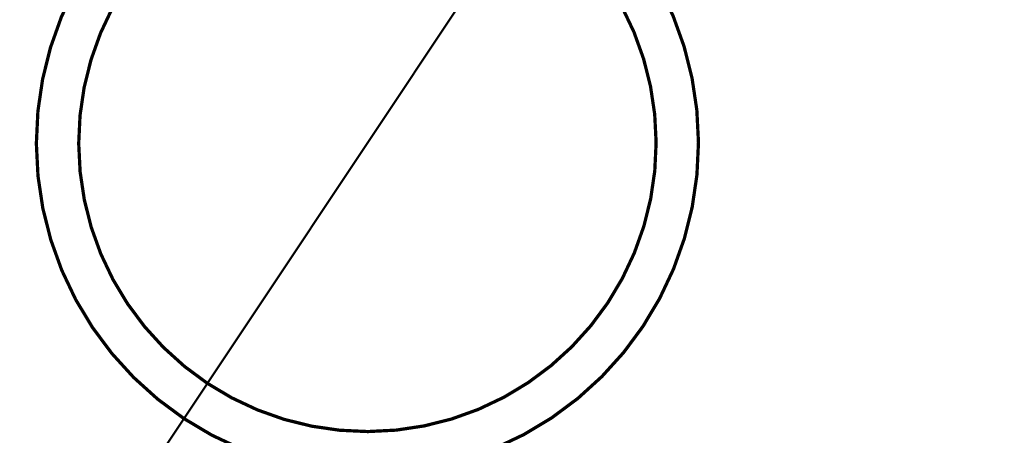
# Model space of a CAD drawing. Units: inches. Extents: x -7.9 to 34.8, y -3.2 to 16.8.
# Drawn here: x 22.9 to 23.1, y 8.7 to 8.8 of the extents above; entities that cross this region are included whole.
import ezdxf

# ---------------------------------------------------------------- set-up
doc = ezdxf.new("R2010")
doc.units = ezdxf.units.IN
doc.header["$LTSCALE"] = 0.605
doc.header["$MEASUREMENT"] = 0
doc.header["$PDMODE"] = 3
doc.header["$PDSIZE"] = 0.3125
doc.layers.get('0').update_dxf_attribs({"linetype": 'CONTINUOUS'})
doc.layers.get('Defpoints').update_dxf_attribs({"linetype": 'CONTINUOUS'})
doc.layers.add('PIPEBL', color=250, linetype='CONTINUOUS')
doc.layers.add('WALLS', color=250, linetype='CONTINUOUS')
doc.styles.add('SIMPLEX', font='Helvetica Light.ttf', dxfattribs={"width": 0.8})
doc.dimstyles.new('Copy(2) of DIMSTYLE_1', dxfattribs={"dimtxt": 0.12, "dimasz": 0.07, "dimexe": 0.1, "dimexo": 0.1, "dimgap": 0.05, "dimtad": 0, "dimtih": 1, "dimtoh": 1, "dimdec": 5, "dimzin": 4, "dimdsep": 46, "dimtxsty": 'SIMPLEX', "dimblk": '_FILLED', "dimcen": 0.09, "dimadec": 0, "dimazin": 0, "dimtp": 0.005, "dimtm": 0.005, "dimtfac": 1, "dimtdec": 5, "dimtofl": 0, "dimtmove": 0, "dimatfit": 3, "dimldrblk": '_FILLED', "dimfxl": 1, "dimtolj": 1, "dimtzin": 4, "dimarcsym": 0})

# ---------------------------------------------------------------- blocks, each defined once
blk = doc.blocks.new('_FILLED')
at = {"color": 0, "linetype": 'ByBlock'}
blk.add_solid([(0, 0), (-1, 0.1666666667), (-1, -0.1666666667)], dxfattribs=at)
blk = doc.blocks.new('*D40')
at = {"layer": 'Defpoints', "color": 0, "linetype": 'Continuous', "lineweight": 50, "transparency": 16777216}
for p in [(22.535109928887, 9.525989094266606), (22.60013300219948, 9.117643865076953), (23.09304195480833, 8.908035505576485), (23.87829662372111, 8.632429384873765), (22.83351377013411, 8.51791629930013)]:
    blk.add_point(p, dxfattribs=at)
at = {"layer": 'WALLS', "color": 0, "linetype": 'Continuous', "lineweight": -2, "transparency": 16777216}
for start, end in [(152.9668764468871, 180.8060893939748), (202.3388560636503, 229.7651683269101)]:
    blk.add_arc((23.20685066109124, 9.07911119131813), 0.6079400336859676, start, end, dxfattribs=at)
at = {"layer": 'WALLS', "color": 0, "linetype": 'Continuous', "lineweight": -2, "transparency": 16777216, "xscale": 0.07, "yscale": 0.07, "zscale": 0.07}
for p, rotation in [((22.70068409244577, 9.41584029511489), 59.66644941689291), ((22.87012155729448, 8.572944622672665), 323.0655953569042)]:
    blk.add_blockref('_FILLED', p, dxfattribs=dict(at, rotation=rotation))
at = {"layer": 'WALLS', "color": 0, "linetype": 'Continuous', "lineweight": 50, "transparency": 16777216, "insert": (22.61083341527456, 8.959300810936556), "char_height": 0.12, "attachment_point": 5, "style": 'SIMPLEX'}
blk.add_mtext('\\A1;90°', dxfattribs=at)

msp = doc.modelspace()

# ---------------------------------------------------------------- linework, layer by layer
at = {"layer": 'PIPEBL', "linetype": 'Continuous', "const_width": 0.0006439999999997424}
for points in [[(23.02213293915283, 8.801338043850127, 0.9994889275014307), (22.94967472431446, 8.692515190121973)], [(23.01750097763617, 8.794381437593461, 0.9994140291483434), (22.95430668583112, 8.69947179637808)], [(22.95430668583112, 8.69947179637808, -0.9994140291483434), (23.01750097763617, 8.794381437593461)], [(23.02213293915283, 8.801338043850127, -0.9994889275014307), (22.94967472431446, 8.692515190121973)], [(23.01750097763617, 8.794381437593461, -0.9994140291483434), (22.95430668583112, 8.69947179637808)], [(22.95430668583112, 8.69947179637808, 0.9994140291483434), (23.01750097763617, 8.794381437593461)]]:
    msp.add_lwpolyline(points, format="xyb", dxfattribs=at)
at = {"layer": 'WALLS', "linetype": 'Continuous', "lineweight": 50}
msp.add_line((22.83351377013411, 8.517916299300131), (23.09304195480833, 8.908035505576487), dxfattribs=at)

# ---------------------------------------------------------------- dimensions: what is measured, and where the dimension line sits
dim = msp.add_angular_dim_2l(base=(22.60013300219948, 9.117643865076953), line1=((22.535109928887, 9.525989094266606), (23.87829662372112, 8.632429384873767)), line2=((22.83351377013411, 8.517916299300131), (23.09304195480833, 8.908035505576487)), dimstyle='Copy(2) of DIMSTYLE_1', dxfattribs=at)
dim.commit()
dim.dimension.update_dxf_attribs({"geometry": '*D40', "text_midpoint": (22.61083341527455, 8.959300810936556)})

doc.saveas('drawing.dxf')
